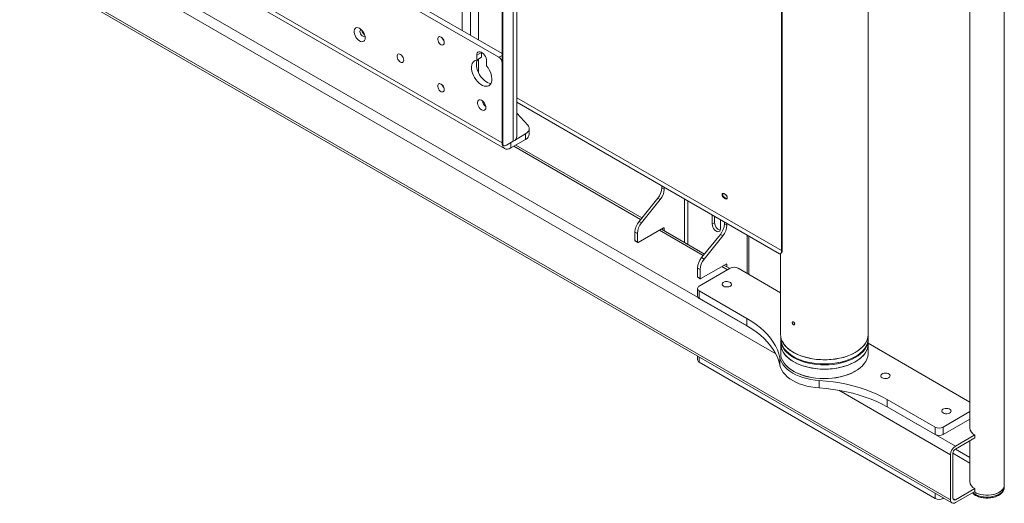
# Model space of a CAD drawing. Units: millimetres. Extents: x 74 to 3646, y 329 to 2930.
# Drawn here: x 2768 to 3624, y 1655 to 2075 of the extents above; entities that cross this region are included whole.
import ezdxf

# ---------------------------------------------------------------- set-up
doc = ezdxf.new("R2010")
doc.units = ezdxf.units.MM

msp = doc.modelspace()

# ---------------------------------------------------------------- linework, layer by layer
at = {"color": 7, "linetype": 'Continuous', "lineweight": 18}
for p, q in [((3199.96, 1974.19), (3199.96, 2476.53)), ((3196.77, 1969.74), (3196.77, 2473.55)), ((3186.94, 1968.48), (3186.94, 2464.93)), ((3187.58, 1968.11), (3187.58, 2464.57)), ((3166.44, 2057.89), (3166.44, 2404.1)), ((3623.73, 1670.67), (3623.73, 2364.73)), ((3429.89, 2318.09), (3429.89, 1874.71)), ((3430.53, 2318.46), (3430.53, 1875.08)), ((3505.41, 1801.72), (3505.41, 2309.39)), ((3593.73, 2307.08), (3593.73, 1720.48)), ((2871.57, 2223.21), (3184.11, 2042.78)), ((2875.82, 2225.66), (3186.94, 2046.05)), ((3576.91, 1658.02), (2687.65, 2171.38)), ((2688.89, 2168.63), (3578.15, 1655.27)), ((2868.74, 2152.13), (3186.94, 1968.44)), ((2871.01, 2147.12), (3189.21, 1963.42)), ((3131.91, 2060.53), (3131.84, 2060.49)), ((3135.84, 2053.56), (3135.91, 2053.6)), ((3164.95, 2044.46), (3169.19, 2046.9)), ((3169.19, 2042.75), (3169.19, 2046.9)), ((3164.95, 2040.3), (3164.95, 2044.46)), ((3164.95, 2040.3), (3169.19, 2042.75)), ((3166.44, 2029.31), (3166.44, 2041.16)), ((3173.58, 2039.47), (3173.58, 2035.32)), ((3186.94, 2037.88), (3186.94, 1968.44)), ((3131.91, 2019.7), (3131.84, 2019.66)), ((3135.84, 2012.74), (3135.91, 2012.78)), ((3199.96, 2003.76), (3428.25, 1871.97)), ((3209.41, 1983.67), (3199.96, 1994.07)), ((3210.67, 1975.82), (3210.67, 1980.72)), ((3196.77, 1969.74), (3190.76, 1966.27)), ((3207.45, 1971.33), (3194.69, 1963.97)), ((3207.45, 1976.23), (3198.56, 1971.1)), ((3207.45, 1971.33), (3207.45, 1976.23)), ((3186.94, 1968.48), (3187.58, 1968.11)), ((3187.87, 1966.42), (3188.51, 1966.05)), ((3308.62, 1903.11), (3198.94, 1966.42)), ((3325.89, 1929.3), (3325.89, 1931.06)), ((3325.89, 1929.3), (3328.01, 1928.08)), ((3328.01, 1928.08), (3328.01, 1929.84)), ((3306.09, 1899.96), (3322.35, 1920.19)), ((3308.21, 1898.73), (3324.47, 1918.96)), ((3324.47, 1918.96), (3322.35, 1920.19)), ((3381.28, 1923.39), (3379.86, 1924.21)), ((3380.5, 1920.9), (3379.86, 1920.53)), ((3379.86, 1920.53), (3381.28, 1919.72)), ((3380.5, 1920.9), (3381.91, 1920.08)), ((3381.91, 1920.08), (3381.28, 1919.72)), ((3369.73, 1897.64), (3369.73, 1905.75)), ((3371.85, 1898.87), (3371.85, 1904.53)), ((3376.8, 1901.67), (3376.8, 1893.56)), ((3327.3, 1894.38), (3305.38, 1881.72)), ((3306.09, 1899.96), (3308.21, 1898.73)), ((3363.07, 1871.68), (3325.52, 1893.35)), ((3325.89, 1893.56), (3325.89, 1893.14)), ((3328.01, 1891.91), (3328.01, 1893.97)), ((3369.73, 1897.64), (3371.85, 1898.87)), ((3380.34, 1899.63), (3380.34, 1897.87)), ((3380.34, 1897.87), (3382.46, 1896.65)), ((3382.46, 1898.4), (3382.46, 1896.65)), ((3304.68, 1889.62), (3302.55, 1890.84)), ((3302.55, 1890.84), (3302.55, 1883.35)), ((3304.68, 1889.62), (3304.68, 1882.13)), ((3376.8, 1888.76), (3360.54, 1868.53)), ((3378.92, 1887.53), (3362.66, 1867.3)), ((3378.92, 1887.53), (3376.8, 1888.76)), ((3401.56, 1853.96), (3401.56, 1887.38)), ((3302.55, 1883.35), (3304.68, 1882.13)), ((3302.76, 1882.9), (3304.88, 1881.67)), ((3360.54, 1868.53), (3362.66, 1867.3)), ((3429.21, 1872.17), (3429.21, 1801.72)), ((3429.89, 1874.71), (3430.53, 1875.08)), ((3430.6, 1873.97), (3429.97, 1873.5)), ((3359.12, 1858.19), (3357, 1859.41)), ((3357, 1859.41), (3357, 1851.92)), ((3358.42, 1843.76), (3385.29, 1859.27)), ((3359.12, 1858.19), (3359.12, 1850.7)), ((3359.83, 1850.29), (3381.75, 1862.94)), ((3384.92, 1859.06), (3379.97, 1861.92)), ((3380.34, 1862.13), (3380.34, 1861.71)), ((3382.46, 1862.54), (3382.46, 1860.48)), ((3392.36, 1859.27), (3429.21, 1838)), ((3357, 1851.92), (3359.12, 1850.7)), ((3357.21, 1851.46), (3359.33, 1850.24)), ((3356.95, 1841.72), (3356.95, 1835.19)), ((3399.95, 1815.7), (3358.42, 1839.68)), ((3358.42, 1839.68), (3358.42, 1833.14)), ((3399.95, 1809.17), (3358.42, 1833.14)), ((3399.95, 1809.17), (3399.95, 1815.7)), ((3429.31, 1800.12), (3429.31, 1797.23)), ((3429.31, 1798.04), (3429.31, 1793.55)), ((3505.31, 1797.23), (3505.31, 1800.12)), ((3505.31, 1793.55), (3505.31, 1798.04)), ((3429.31, 1793.55), (3429.31, 1785.39)), ((3505.31, 1794.06), (3593.73, 1743.02)), ((3505.31, 1785.39), (3505.31, 1793.55)), ((3356.95, 1782.97), (3356.95, 1779.66)), ((3428.57, 1781.56), (3428.57, 1775.02)), ((3358.42, 1777.62), (3563.48, 1659.24)), ((3440.44, 1769.88), (3440.79, 1769.67)), ((3493.83, 1769.67), (3494.18, 1769.88)), ((3462.8, 1755.27), (3462.8, 1761.8)), ((3563.48, 1721.3), (3521.94, 1745.28)), ((3521.94, 1745.28), (3521.94, 1738.75)), ((3563.48, 1714.77), (3521.94, 1738.75)), ((3593.73, 1734.68), (3570.55, 1721.3)), ((3563.48, 1714.77), (3563.48, 1721.3)), ((3593.73, 1728.15), (3570.55, 1714.77)), ((3570.55, 1721.3), (3570.55, 1714.77)), ((3581.15, 1704.56), (3598.12, 1714.36)), ((3598.12, 1711.91), (3598.12, 1714.36)), ((3581.15, 1702.11), (3598.12, 1711.91)), ((3593.73, 1709.37), (3593.73, 1673.94)), ((3576.91, 1658.02), (3576.91, 1697.21)), ((3579.03, 1659.24), (3579.03, 1698.44)), ((3623.73, 1669.04), (3623.73, 1670.67)), ((3598.12, 1667.81), (3581.15, 1658.02)), ((3598.12, 1665.37), (3581.15, 1655.57)), ((3598.12, 1665.37), (3598.12, 1667.81)), ((3570.55, 1659.24), (3570.91, 1659.45))]:
    msp.add_line(p, q, dxfattribs=at)
at = {"color": 8, "linetype": 'Continuous', "lineweight": 18}
for p, q in [((3152.22, 2066.09), (3152.22, 2412.31)), ((3159.44, 2061.93), (3159.44, 2408.14)), ((3425.06, 1784.88), (2687.65, 2210.57)), ((3400.02, 1809.13), (2694.29, 2216.54)), ((3184.11, 2042.78), (3186.94, 2044.42)), ((3199.96, 2007.44), (3429.89, 1874.71)), ((3186.94, 1968.44), (3186.94, 1968.44)), ((3194.69, 1968.54), (3194.69, 1963.97)), ((3307.51, 1901.72), (3197.18, 1965.41)), ((3345.62, 1919.67), (3345.62, 1881.75)), ((3348.59, 1917.96), (3348.59, 1880.04)), ((3361.95, 1870.29), (3323.77, 1892.33)), ((3328.01, 1893.97), (3327.3, 1894.38)), ((3400.06, 1888.24), (3400.06, 1854.82)), ((3383.16, 1858.05), (3378.21, 1860.9)), ((3382.46, 1862.54), (3381.75, 1862.94)), ((3358.42, 1782.12), (3358.42, 1777.62)), ((3576.91, 1697.21), (3479.87, 1753.24)), ((3581.15, 1704.56), (3521.94, 1738.75)), ((3593.73, 1689.94), (3579.03, 1698.43)), ((3593.73, 1694.84), (3581.15, 1702.11)), ((3563.48, 1659.24), (3563.48, 1663.74)), ((3570.55, 1659.66), (3570.55, 1659.24)), ((3581.15, 1658.02), (3579.03, 1659.24))]:
    msp.add_line(p, q, dxfattribs=at)
at = {"color": 7, "linetype": 'Continuous', "lineweight": 18, "flags": 128}
for points in [[(3067.95, 2059.63), (3067.82, 2060.96), (3067.44, 2062.38), (3066.84, 2063.79), (3066.04, 2065.13), (3065.08, 2066.32), (3064.02, 2067.3), (3062.92, 2068.01), (3061.84, 2068.41), (3060.82, 2068.49), (3059.94, 2068.24), (3059.23, 2067.68), (3058.73, 2066.82), (3058.48, 2065.73), (3058.48, 2064.46), (3058.73, 2063.07), (3059.23, 2061.65), (3059.94, 2060.26), (3060.82, 2058.99), (3061.84, 2057.9), (3062.92, 2057.05), (3064.02, 2056.49), (3065.08, 2056.24), (3066.04, 2056.33), (3066.84, 2056.74), (3067.44, 2057.45), (3067.82, 2058.43), (3067.95, 2059.63)], [(3064.68, 2066.73), (3064.56, 2066.72), (3063.95, 2066.49), (3063.56, 2065.93), (3063.42, 2065.11), (3063.56, 2064.14), (3063.95, 2063.13), (3064.56, 2062.2), (3065.29, 2061.46), (3066.08, 2061.01), (3066.82, 2060.89), (3067.42, 2061.13), (3067.71, 2061.47)], [(3136.67, 2055.39), (3136.54, 2056.43), (3136.18, 2057.52), (3135.6, 2058.56), (3134.87, 2059.47), (3134.05, 2060.16), (3133.21, 2060.57), (3132.42, 2060.67), (3131.77, 2060.45), (3131.29, 2059.92), (3131.04, 2059.13), (3131.04, 2058.15), (3131.29, 2057.08), (3131.77, 2056), (3132.42, 2055.01), (3133.21, 2054.21), (3134.05, 2053.65), (3134.87, 2053.39), (3135.6, 2053.46), (3136.18, 2053.84), (3136.54, 2054.5), (3136.67, 2055.39)], [(3131.91, 2060.53), (3132.49, 2060.71), (3133.28, 2060.62), (3134.12, 2060.2), (3134.94, 2059.51), (3135.67, 2058.6), (3136.25, 2057.56), (3136.61, 2056.47), (3136.74, 2055.43)], [(3164.95, 2044.46), (3165.08, 2045.57), (3165.45, 2046.48), (3166.04, 2047.13), (3166.81, 2047.48), (3167.74, 2047.51), (3168.74, 2047.21), (3169.78, 2046.61), (3170.79, 2045.74), (3171.71, 2044.65), (3172.49, 2043.4), (3173.08, 2042.07), (3173.45, 2040.74), (3173.58, 2039.47)], [(3101.45, 2040.28), (3101.32, 2041.35), (3100.95, 2042.46), (3100.36, 2043.53), (3099.61, 2044.46), (3098.77, 2045.17), (3097.91, 2045.59), (3097.1, 2045.69), (3096.43, 2045.46), (3095.94, 2044.92), (3095.69, 2044.11), (3095.69, 2043.11), (3095.94, 2042.01), (3096.43, 2040.91), (3097.1, 2039.9), (3097.91, 2039.07), (3098.77, 2038.49), (3099.61, 2038.23), (3100.36, 2038.3), (3100.95, 2038.69), (3101.32, 2039.37), (3101.45, 2040.28)], [(3173.58, 2035.32), (3174.82, 2033.63), (3175.9, 2031.81), (3176.79, 2029.9), (3177.47, 2027.97), (3177.91, 2026.06), (3178.1, 2024.23), (3178.03, 2022.54), (3177.72, 2021.03), (3177.16, 2019.75), (3176.37, 2018.73), (3175.38, 2018), (3174.21, 2017.59), (3172.9, 2017.5), (3171.49, 2017.74), (3170.01, 2018.3), (3168.52, 2019.16), (3167.04, 2020.31), (3165.62, 2021.7), (3164.32, 2023.3), (3163.15, 2025.06), (3162.16, 2026.93), (3161.37, 2028.86), (3160.81, 2030.79), (3160.5, 2032.66), (3160.43, 2034.43), (3160.62, 2036.04), (3161.06, 2037.44), (3161.74, 2038.6), (3162.63, 2039.47), (3163.71, 2040.05), (3164.95, 2040.3)], [(3177.26, 2019.94), (3177.15, 2019.95), (3175.73, 2020.19), (3174.26, 2020.75), (3172.76, 2021.61), (3171.28, 2022.76), (3169.87, 2024.15), (3168.56, 2025.75), (3167.39, 2027.51), (3166.4, 2029.38), (3165.62, 2031.31), (3165.06, 2033.24), (3164.74, 2035.11), (3164.68, 2036.88), (3164.87, 2038.49), (3165.3, 2039.89), (3165.79, 2040.79)], [(3136.67, 2014.57), (3136.54, 2015.6), (3136.18, 2016.69), (3135.6, 2017.74), (3134.87, 2018.64), (3134.05, 2019.33), (3133.21, 2019.75), (3132.42, 2019.84), (3131.77, 2019.62), (3131.29, 2019.09), (3131.04, 2018.3), (3131.04, 2017.33), (3131.29, 2016.25), (3131.77, 2015.18), (3132.42, 2014.19), (3133.21, 2013.38), (3134.05, 2012.82), (3134.87, 2012.56), (3135.6, 2012.63), (3136.18, 2013.01), (3136.54, 2013.68), (3136.67, 2014.57)], [(3131.91, 2019.7), (3132.49, 2019.89), (3133.28, 2019.79), (3134.12, 2019.38), (3134.94, 2018.68), (3135.67, 2017.78), (3136.25, 2016.73), (3136.61, 2015.64), (3136.74, 2014.61)], [(3172.87, 1999.06), (3172.74, 2000.26), (3172.35, 2001.52), (3171.73, 2002.76), (3170.92, 2003.88), (3170, 2004.79), (3169.02, 2005.43), (3168.06, 2005.76), (3167.18, 2005.74), (3166.47, 2005.38), (3165.96, 2004.71), (3165.69, 2003.77), (3165.69, 2002.63), (3165.96, 2001.39), (3166.47, 2000.12), (3167.18, 1998.94), (3168.06, 1997.91), (3169.02, 1997.13), (3170, 1996.64), (3170.92, 1996.48), (3171.73, 1996.67), (3172.35, 1997.2), (3172.74, 1998.01), (3172.87, 1999.06)], [(3207.45, 1976.23), (3208.58, 1977), (3209.49, 1977.86), (3210.15, 1978.79), (3210.54, 1979.77), (3210.67, 1980.77), (3210.52, 1981.77), (3210.1, 1982.75), (3209.41, 1983.67)], [(3186.94, 1968.44), (3187.09, 1966.78), (3187.53, 1965.36), (3188.25, 1964.22), (3189.21, 1963.42), (3190.38, 1962.99), (3191.72, 1962.94), (3193.17, 1963.27), (3194.69, 1963.97)], [(3379.86, 1924.21), (3379.25, 1924.42), (3378.74, 1924.32), (3378.39, 1923.92), (3378.27, 1923.29), (3378.39, 1922.52), (3378.74, 1921.72), (3379.25, 1921.02), (3379.86, 1920.53)], [(3379.1, 1924.42), (3379.03, 1924.29), (3378.91, 1923.66), (3379.03, 1922.88), (3379.37, 1922.09), (3379.89, 1921.39), (3380.5, 1920.9)], [(3381.28, 1919.72), (3381.89, 1919.5), (3382.4, 1919.61), (3382.75, 1920), (3382.87, 1920.64), (3382.75, 1921.41), (3382.4, 1922.2), (3381.89, 1922.9), (3381.28, 1923.39)], [(3381.91, 1920.08), (3382.52, 1919.87), (3382.67, 1919.87)], [(3376.8, 1893.56), (3376.66, 1892.49), (3376.24, 1891.68), (3375.58, 1891.18), (3374.73, 1891.04), (3373.77, 1891.27), (3372.76, 1891.85), (3371.8, 1892.73), (3370.95, 1893.85), (3370.29, 1895.11), (3369.87, 1896.41), (3369.73, 1897.64)], [(3379.56, 1843.72), (3378.83, 1844.29), (3378.43, 1844.95), (3378.38, 1845.66), (3378.7, 1846.34), (3379.35, 1846.94), (3380.28, 1847.4), (3381.4, 1847.68), (3382.61, 1847.76), (3383.81, 1847.63), (3384.89, 1847.3), (3385.76, 1846.8), (3386.33, 1846.17), (3386.55, 1845.48), (3386.42, 1844.78), (3385.93, 1844.13), (3385.13, 1843.6), (3384.1, 1843.22), (3382.92, 1843.04), (3381.7, 1843.07), (3380.54, 1843.3), (3379.56, 1843.72)], [(3399.95, 1815.7), (3404.12, 1813.14), (3408.02, 1810.44), (3411.62, 1807.61), (3414.91, 1804.65), (3417.89, 1801.59), (3420.54, 1798.43), (3422.85, 1795.18), (3424.82, 1791.86), (3426.43, 1788.47), (3427.68, 1785.03), (3428.57, 1781.56)], [(3428.57, 1775.02), (3427.68, 1778.5), (3426.43, 1781.94), (3424.82, 1785.32), (3422.85, 1788.65), (3420.54, 1791.9), (3417.89, 1795.06), (3414.91, 1798.12), (3411.62, 1801.08), (3408.02, 1803.91), (3404.12, 1806.61), (3399.95, 1809.17)], [(3429.21, 1801.72), (3429.35, 1799.86), (3429.83, 1797.75), (3430.67, 1795.68), (3431.85, 1793.67), (3433.36, 1791.73), (3435.19, 1789.89), (3437.32, 1788.15), (3439.73, 1786.54), (3442.39, 1785.08), (3445.29, 1783.77), (3448.39, 1782.63), (3451.67, 1781.66), (3455.1, 1780.88), (3458.64, 1780.3), (3462.26, 1779.92), (3465.93, 1779.74), (3469.61, 1779.76), (3473.27, 1779.99), (3476.87, 1780.43), (3480.39, 1781.06), (3483.78, 1781.88), (3487.02, 1782.89), (3490.08, 1784.08), (3492.92, 1785.43), (3495.52, 1786.93), (3497.86, 1788.57), (3499.92, 1790.34), (3501.67, 1792.21), (3503.09, 1794.17), (3504.19, 1796.2), (3504.94, 1798.28), (3505.34, 1800.39), (3505.41, 1801.72)], [(3505.31, 1798.04), (3505.29, 1797.41), (3505.01, 1795.3), (3504.38, 1793.21), (3503.4, 1791.17), (3502.08, 1789.19), (3500.44, 1787.3), (3498.49, 1785.5), (3496.24, 1783.82), (3493.73, 1782.28), (3490.97, 1780.88), (3487.99, 1779.64), (3484.82, 1778.57), (3481.48, 1777.69), (3478.01, 1776.99), (3474.44, 1776.5), (3470.81, 1776.2), (3467.14, 1776.11), (3463.47, 1776.22), (3459.84, 1776.53), (3456.28, 1777.05), (3452.82, 1777.76), (3449.5, 1778.66), (3446.34, 1779.75), (3443.38, 1781), (3440.64, 1782.41), (3438.16, 1783.97), (3435.94, 1785.66), (3434.02, 1787.47), (3432.4, 1789.37), (3431.12, 1791.36), (3430.17, 1793.41), (3429.57, 1795.5), (3429.32, 1797.61), (3429.31, 1798.04)], [(3505.31, 1801.72), (3505.31, 1801.43), (3505.08, 1799.32), (3504.5, 1797.23), (3503.58, 1795.17), (3502.32, 1793.18), (3500.73, 1791.27), (3498.82, 1789.46), (3496.63, 1787.76), (3494.16, 1786.19), (3491.44, 1784.77), (3488.49, 1783.5), (3485.35, 1782.41), (3482.04, 1781.49), (3478.59, 1780.77), (3475.03, 1780.24), (3471.4, 1779.91), (3467.74, 1779.78), (3464.07, 1779.86), (3460.43, 1780.14), (3456.86, 1780.63), (3453.38, 1781.31), (3450.03, 1782.18), (3446.85, 1783.23), (3443.85, 1784.46), (3441.07, 1785.85), (3438.54, 1787.38), (3436.28, 1789.05), (3434.31, 1790.84), (3432.65, 1792.73), (3431.3, 1794.7), (3430.67, 1795.89)], [(3429.31, 1793.55), (3429.38, 1792.23), (3429.78, 1790.12), (3430.53, 1788.04), (3431.62, 1786.02), (3433.04, 1784.07), (3434.79, 1782.2), (3436.84, 1780.44), (3439.17, 1778.81), (3441.77, 1777.31), (3444.6, 1775.96), (3447.65, 1774.78), (3450.88, 1773.77), (3454.27, 1772.95), (3457.77, 1772.32), (3461.37, 1771.88), (3465.02, 1771.65), (3468.69, 1771.63), (3472.35, 1771.81), (3475.96, 1772.19), (3479.49, 1772.77), (3482.91, 1773.55), (3486.18, 1774.51), (3489.27, 1775.65), (3492.16, 1776.96), (3494.82, 1778.42), (3497.22, 1780.02), (3499.35, 1781.75), (3501.17, 1783.59), (3502.68, 1785.53), (3503.85, 1787.53), (3504.69, 1789.6), (3505.17, 1791.7), (3505.31, 1793.55)], [(3505.31, 1793.55), (3505.29, 1792.92), (3505.01, 1790.81), (3504.38, 1788.72), (3503.4, 1786.68), (3502.08, 1784.7), (3500.44, 1782.8), (3498.49, 1781.01), (3496.24, 1779.33), (3493.73, 1777.78), (3490.97, 1776.39), (3487.99, 1775.15), (3484.82, 1774.08), (3481.48, 1773.2), (3478.01, 1772.5), (3474.44, 1772), (3470.81, 1771.71), (3467.14, 1771.61), (3463.47, 1771.73), (3459.84, 1772.04), (3456.28, 1772.56), (3452.82, 1773.27), (3449.5, 1774.17), (3446.34, 1775.26), (3443.38, 1776.51), (3440.64, 1777.92), (3438.16, 1779.48), (3435.94, 1781.17), (3434.02, 1782.98), (3432.4, 1784.88), (3431.12, 1786.87), (3430.17, 1788.91), (3429.57, 1791.01), (3429.32, 1793.12), (3429.31, 1793.55)], [(3505.31, 1797.23), (3505.31, 1796.94), (3505.08, 1794.83), (3504.5, 1792.73), (3503.58, 1790.68), (3502.32, 1788.69), (3500.73, 1786.78), (3498.82, 1784.97), (3496.63, 1783.27), (3494.16, 1781.7), (3491.44, 1780.28), (3488.49, 1779.01), (3485.35, 1777.92), (3482.04, 1777), (3478.59, 1776.28), (3475.03, 1775.75), (3471.4, 1775.42), (3467.74, 1775.29), (3464.07, 1775.37), (3460.43, 1775.65), (3456.86, 1776.14), (3453.38, 1776.82), (3450.03, 1777.69), (3446.85, 1778.74), (3443.85, 1779.97), (3441.07, 1781.36), (3438.54, 1782.89), (3436.28, 1784.56), (3434.31, 1786.35), (3432.65, 1788.24), (3431.3, 1790.21), (3430.3, 1792.25)], [(3462.8, 1761.8), (3459.12, 1762.15), (3455.52, 1762.7), (3452.02, 1763.45), (3448.66, 1764.39), (3445.48, 1765.51), (3442.49, 1766.79), (3439.73, 1768.24), (3437.23, 1769.83), (3434.99, 1771.56), (3433.06, 1773.4), (3431.43, 1775.33), (3430.14, 1777.35), (3429.18, 1779.43), (3428.57, 1781.56)], [(3429.31, 1785.39), (3429.31, 1785.12), (3429.53, 1783.01), (3430.11, 1780.91), (3431.03, 1778.86), (3432.29, 1776.87), (3433.88, 1774.96), (3435.78, 1773.14), (3437.97, 1771.44), (3440.44, 1769.87)], [(3440.44, 1769.87), (3443.16, 1768.45), (3446.1, 1767.18), (3449.25, 1766.09), (3452.56, 1765.17), (3456.01, 1764.44), (3459.56, 1763.91), (3463.19, 1763.58), (3466.85, 1763.45), (3470.52, 1763.53), (3474.16, 1763.81), (3477.74, 1764.29), (3481.21, 1764.97), (3484.56, 1765.84), (3487.75, 1766.89), (3490.75, 1768.12), (3493.52, 1769.5), (3496.06, 1771.04), (3498.32, 1772.71), (3500.3, 1774.49), (3501.96, 1776.38), (3503.31, 1778.36), (3504.31, 1780.39), (3504.98, 1782.48), (3505.29, 1784.59), (3505.31, 1785.39)], [(3462.8, 1755.27), (3459.12, 1755.62), (3455.52, 1756.17), (3452.02, 1756.92), (3448.66, 1757.85), (3445.48, 1758.97), (3442.49, 1760.26), (3439.73, 1761.71), (3437.23, 1763.3), (3434.99, 1765.03), (3433.06, 1766.86), (3431.43, 1768.8), (3430.14, 1770.82), (3429.18, 1772.9), (3428.57, 1775.02)], [(3493.83, 1769.67), (3493.18, 1769.3), (3490.44, 1767.94), (3487.48, 1766.73), (3484.33, 1765.69), (3481.03, 1764.83), (3477.6, 1764.16), (3474.07, 1763.68), (3470.48, 1763.41), (3466.86, 1763.33), (3463.24, 1763.46), (3459.66, 1763.78), (3456.15, 1764.31), (3452.75, 1765.03), (3449.48, 1765.93), (3446.38, 1767.01), (3443.48, 1768.26), (3440.79, 1769.67)], [(3517.44, 1764.12), (3516.72, 1764.69), (3516.31, 1765.35), (3516.27, 1766.06), (3516.59, 1766.74), (3517.24, 1767.34), (3518.16, 1767.8), (3519.28, 1768.08), (3520.5, 1768.16), (3521.7, 1768.03), (3522.78, 1767.7), (3523.64, 1767.2), (3524.21, 1766.57), (3524.44, 1765.88), (3524.3, 1765.18), (3523.81, 1764.53), (3523.02, 1764), (3521.98, 1763.62), (3520.8, 1763.44), (3519.58, 1763.47), (3518.43, 1763.7), (3517.44, 1764.12)], [(3462.8, 1761.8), (3468.82, 1761.29), (3474.77, 1760.56), (3480.64, 1759.63), (3486.4, 1758.5), (3492.03, 1757.16), (3497.5, 1755.63), (3502.81, 1753.91), (3507.92, 1752.01), (3512.83, 1749.93), (3517.51, 1747.68), (3521.94, 1745.28)], [(3521.94, 1738.75), (3517.51, 1741.15), (3512.83, 1743.4), (3507.92, 1745.48), (3502.81, 1747.38), (3497.5, 1749.1), (3492.03, 1750.63), (3486.4, 1751.97), (3480.64, 1753.1), (3474.77, 1754.03), (3468.82, 1754.75), (3462.8, 1755.27)], [(3570.48, 1733.5), (3569.75, 1734.07), (3569.35, 1734.74), (3569.3, 1735.44), (3569.62, 1736.12), (3570.27, 1736.72), (3571.19, 1737.18), (3572.32, 1737.46), (3573.53, 1737.54), (3574.73, 1737.41), (3575.81, 1737.08), (3576.68, 1736.58), (3577.25, 1735.96), (3577.47, 1735.27), (3577.34, 1734.56), (3576.85, 1733.92), (3576.05, 1733.38), (3575.02, 1733.01), (3573.84, 1732.82), (3572.61, 1732.85), (3571.46, 1733.08), (3570.48, 1733.5)], [(3623.73, 1670.67), (3623.66, 1669.81), (3623.25, 1668.5), (3622.51, 1667.25), (3621.44, 1666.08), (3620.08, 1665.01), (3618.45, 1664.08), (3616.59, 1663.3), (3614.55, 1662.69), (3612.37, 1662.27), (3610.11, 1662.05), (3607.81, 1662.03), (3605.54, 1662.21), (3603.34, 1662.59), (3601.26, 1663.16), (3599.36, 1663.91), (3597.69, 1664.81), (3597.44, 1664.97)], [(3597.44, 1664.97), (3597.57, 1664.88), (3599.23, 1663.97), (3601.12, 1663.21), (3603.18, 1662.63), (3605.37, 1662.23), (3607.64, 1662.04), (3609.94, 1662.04), (3612.21, 1662.25), (3614.39, 1662.65), (3616.45, 1663.25), (3618.32, 1664.01), (3619.97, 1664.94), (3621.35, 1665.99), (3622.44, 1667.16), (3623.21, 1668.41), (3623.64, 1669.71), (3623.73, 1670.67)]]:
    msp.add_lwpolyline(points, dxfattribs=at)
at = {"color": 8, "linetype": 'Continuous', "lineweight": 18, "flags": 128}
msp.add_lwpolyline([(3596.22, 1664.26), (3596.27, 1664.22), (3597.69, 1663.18), (3599.36, 1662.28), (3601.26, 1661.53), (3603.34, 1660.96), (3605.54, 1660.58), (3607.81, 1660.4), (3610.11, 1660.42), (3612.37, 1660.64), (3614.55, 1661.06), (3616.59, 1661.66), (3618.45, 1662.44), (3620.08, 1663.38), (3621.44, 1664.44), (3622.51, 1665.62), (3623.25, 1666.87), (3623.66, 1668.18), (3623.73, 1669.04)], dxfattribs=at)
at = {"color": 7, "linetype": 'Continuous', "lineweight": 18}
for centre, radius, start, end in [((3069.88, 2066.22), 4.7, 180.15335, 239.84127), ((3069.6, 2066.07), 3.94, 186.6175, 233.37713), ((3134.79, 2055.21), 1.96, 304.82234, 6.48984), ((3180.8, 2037.6), 6.15, 2.60548, 57.39452), ((3134.79, 2014.39), 1.96, 304.82234, 6.48984), ((3177.93, 2006.14), 8.07, 189.45811, 230.53652), ((3194.51, 1974.74), 5.48, 294.37466, 354.3052), ((3205.09, 1976.42), 5.61, 294.82153, 353.85833), ((3189.15, 1968.23), 2.22, 173.70115, 234.98667), ((3189.52, 1967.8), 1.97, 170.78596, 309.20329), ((3310.56, 1930.01), 15.35, 320.22793, 357.36071), ((3312.68, 1928.78), 15.35, 320.22793, 357.36071), ((3384.07, 1924.1), 2.61, 201.9792, 233.17499), ((3317.89, 1890.14), 15.35, 140.22793, 177.36071), ((3320.01, 1888.91), 15.35, 140.22793, 177.36071), ((3327.58, 1894.04), 0.437, 350.78596, 129.20329), ((3378.89, 1898.95), 7.04, 180.66216, 250.90144), ((3365, 1898.58), 15.35, 320.22793, 357.36071), ((3367.12, 1897.35), 15.35, 320.22793, 357.36071), ((3303.04, 1883.3), 0.493, 173.70115, 234.98667), ((3305.11, 1882.06), 0.437, 170.78596, 309.20329), ((3372.33, 1858.71), 15.35, 140.22793, 177.36071), ((3374.46, 1857.48), 15.35, 140.22793, 177.36071), ((3439.1, 1874.69), 9.21, 179.86234, 187.42079), ((3438.97, 1875.06), 8.45, 179.86234, 187.42079), ((3382.03, 1862.61), 0.437, 350.78596, 129.20329), ((3388.82, 1852.45), 7.69, 62.60967, 117.39032), ((3357.49, 1851.87), 0.493, 173.70115, 234.98667), ((3359.55, 1850.63), 0.437, 170.78596, 309.20329), ((3359.19, 1841.72), 2.18, 110.7834, 249.21656), ((3359.45, 1835.44), 2.51, 185.69478, 245.62533), ((3442.48, 1797.26), 13.17, 180.15445, 202.35579), ((3359.45, 1779.91), 2.51, 185.6948, 245.62534), ((3567.01, 1728.12), 7.69, 242.60967, 297.39032), ((3567.01, 1721.59), 7.69, 242.60967, 297.39032), ((3601.17, 1721.18), 7.47, 185.35566, 245.96448), ((3586.12, 1696.79), 9.22, 122.60548, 177.39452), ((3583.64, 1698.23), 4.61, 122.60548, 177.39452), ((3601.17, 1674.63), 7.47, 185.35566, 245.96448), ((3567.01, 1666.06), 7.69, 242.60967, 297.39033), ((3579.5, 1657.6), 2.62, 170.78596, 309.20329), ((3580.33, 1659.03), 1.31, 170.78596, 309.20329)]:
    msp.add_arc(centre, radius, start, end, dxfattribs=at)
for points, knots in [([(3429.97, 1873.5), (3429.88, 1873.18), (3429.61, 1872.27), (3428.95, 1871.86), (3428.44, 1871.78), (3428.27, 1871.97), (3428.26, 1871.99)], [0, 0, 0, 0, 0.202874, 0.591444, 0.969188, 1, 1, 1, 1]), ([(3429.43, 1872.27), (3429.54, 1872.39), (3429.77, 1872.62), (3429.99, 1872.85), (3430.1, 1872.96)], [0, 0, 0, 0, 0.500667, 1, 1, 1, 1]), ([(3430.6, 1873.97), (3430.5, 1873.65), (3430.36, 1873.18), (3430.15, 1873.08), (3430.09, 1873.04)], [0, 0, 0, 0, 0.694659, 1, 1, 1, 1]), ([(3441.45, 1810.88), (3441.44, 1810.75), (3441.41, 1810.48), (3441.23, 1810.22), (3440.95, 1810.09), (3440.61, 1810.12), (3440.24, 1810.31), (3439.9, 1810.63), (3439.61, 1811.05), (3439.41, 1811.52), (3439.32, 1811.98), (3439.34, 1812.38), (3439.47, 1812.68), (3439.71, 1812.85), (3440.02, 1812.86), (3440.38, 1812.72), (3440.74, 1812.44), (3441.06, 1812.06), (3441.31, 1811.61), (3441.43, 1811.2), (3441.45, 1810.97), (3441.45, 1810.88)], [0, 0, 0, 0, 0.05366, 0.10732, 0.161005, 0.214708, 0.268382, 0.322027, 0.375687, 0.429383, 0.48308, 0.536741, 0.590385, 0.644058, 0.697761, 0.751447, 0.805097, 0.858748, 0.912434, 0.966137, 1, 1, 1, 1]), ([(3441.31, 1811.52), (3441.22, 1811.64), (3441.07, 1811.84), (3440.97, 1812.08), (3440.94, 1812.18)], [0, 0, 0, 0, 0.58203, 1, 1, 1, 1]), ([(3595.88, 1664.07), (3595.9, 1664.04), (3596.25, 1663.6), (3597.19, 1662.86), (3598.68, 1661.87), (3600.42, 1661.04), (3602.34, 1660.38), (3604.38, 1659.89), (3606.52, 1659.6), (3608.69, 1659.5), (3610.87, 1659.59), (3613.01, 1659.88), (3615.06, 1660.36), (3616.99, 1661.02), (3618.75, 1661.86), (3620.32, 1662.87), (3621.64, 1664.04), (3622.68, 1665.36), (3623.37, 1666.77), (3623.72, 1668.04), (3623.7, 1668.82), (3623.69, 1669.1)], [0, 0, 0, 0, 0.003202, 0.058184, 0.114582, 0.171695, 0.228897, 0.285945, 0.342827, 0.399608, 0.456379, 0.51323, 0.570252, 0.627554, 0.685229, 0.743299, 0.801543, 0.859231, 0.915384, 0.96937, 1, 1, 1, 1])]:
    msp.add_open_spline(points, degree=3, knots=knots, dxfattribs=at)

doc.saveas('drawing.dxf')
